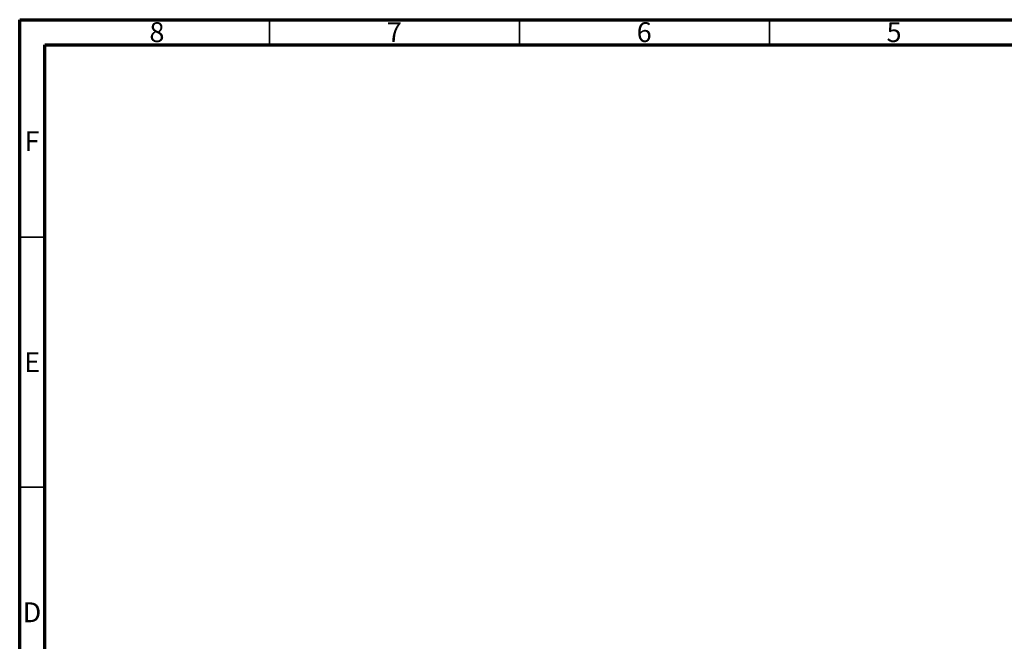
# Model space of a CAD drawing. Units: millimetres. Extents: x 15 to 415, y 5 to 292.
# Drawn here: x 15 to 212, y 168 to 292 of the extents above; entities that cross this region are included whole.
import ezdxf

# ---------------------------------------------------------------- set-up
doc = ezdxf.new("R2010")
doc.units = ezdxf.units.MM
doc.styles.add('SLDTEXTSTYLE0', font='TXT', dxfattribs={"width": 0.75})

msp = doc.modelspace()

# ---------------------------------------------------------------- linework, layer by layer
at = {"color": 7, "linetype": 'Continuous', "lineweight": 70}
for p, q in [((15, 5), (15, 292)), ((15, 292), (415, 292)), ((20, 10), (20, 287)), ((20, 287), (410, 287))]:
    msp.add_line(p, q, dxfattribs=at)
at = {"color": 7, "linetype": 'Continuous', "lineweight": 35}
for p, q in [((65, 287), (65, 292)), ((115, 287), (115, 292)), ((165, 287), (165, 292)), ((20, 248.5), (15, 248.5)), ((20, 198.5), (15, 198.5))]:
    msp.add_line(p, q, dxfattribs=at)

# ---------------------------------------------------------------- texts
at = {"color": 7, "linetype": 'Continuous', "lineweight": 0, "char_height": 3.97, "attachment_point": 2, "style": 'SLDTEXTSTYLE0'}
for s, insert in [('8', (42.46, 291.5)), ('7', (89.96, 291.5)), ('6', (139.96, 291.5)), ('5', (189.96, 291.5)), ('F', (17.46, 269.7)), ('E', (17.51, 225.5)), ('D', (17.45, 175.5))]:
    msp.add_mtext(s, dxfattribs=dict(at, insert=insert))

doc.saveas('drawing.dxf')
